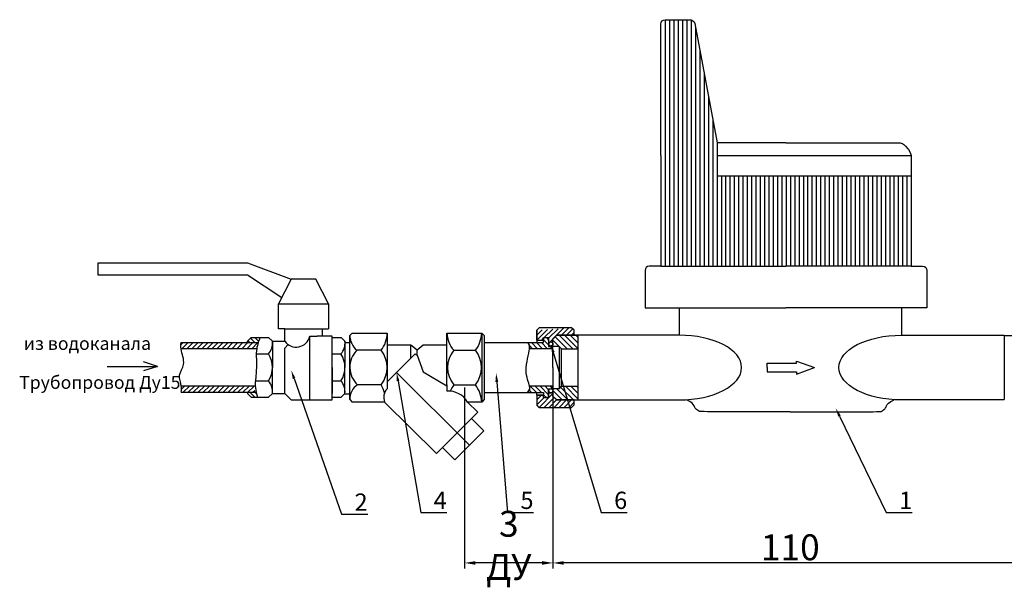
# Model space of a CAD drawing. Units: millimetres. Extents: x -5431 to -3929, y 349 to 1743.
# Drawn here: x -5328 to -5100, y 349 to 481 of the extents above; entities that cross this region are included whole.
import ezdxf
from ezdxf import colors
from ezdxf.entities.mleader import LeaderData, LeaderLine
from ezdxf.math import Vec2, Vec3

# ---------------------------------------------------------------- set-up
doc = ezdxf.new("R2010")
doc.units = ezdxf.units.MM
doc.linetypes.add('ACAD_ISO04W100', pattern=[30, 24, -3, 0, -3])
doc.layers.add('1', color=7, linetype='Continuous')
doc.styles.get("Standard").update_dxf_attribs({"font": 'isocpeui.ttf'})
doc.styles.add('style1', font='isocpeur.ttf', dxfattribs={"oblique": 15, "height": 3})
doc.dimstyles.new('ISO-25', dxfattribs={"dimtxt": 2.5, "dimasz": 2.5, "dimexe": 1.25, "dimexo": 0.625, "dimtad": 1, "dimtxsty": 'Standard', "dimcen": 2.5, "dimadec": 0, "dimazin": 0, "dimtfac": 1, "dimtmove": 0, "dimatfit": 3, "dimfxl": 1, "dimarcsym": 0})
pattern_1 = [(45, (-5284.424532710063, 265.0701782980232), (-0.5769230760319048, 0.576923076031905), [])]
pattern_2 = [(45, (-5334.611892288418, 265.0701782980232), (-0.5769230760319048, 0.576923076031905), [])]
pattern_3 = [(135, (-5441.777518288223, 139.1780001100701), (-0.6476146242019126, -0.6476146242019124), [])]
pattern_4 = [(135, (-5334.611892288418, 265.0701782980232), (-0.576923076031905, -0.5769230760319047), [])]

# ---------------------------------------------------------------- blocks, each defined once
blk = doc.blocks.new('*D1')
at = {"color": 0, "lineweight": -2, "transparency": 16777216}
for p, q in [((-5094.181002956871, 405.3604667848663), (-5094.181002956871, 353.8752832457676)), ((-5204.180563582937, 393.7732202895393), (-5204.180563582937, 353.8752832457676)), ((-5096.681002956871, 355.1252832457676), (-5201.680563582937, 355.1252832457676))]:
    blk.add_line(p, q, dxfattribs=at)
at = {"color": 0, "transparency": 16777216}
for points in [[(-5201.680563582937, 355.5419499124343), (-5201.680563582937, 354.7086165791009), (-5204.180563582937, 355.1252832457676)], [(-5096.681002956871, 355.5419499124343), (-5096.681002956871, 354.7086165791009), (-5094.181002956871, 355.1252832457676)]]:
    blk.add_solid(points, dxfattribs=at)
at = {"layer": 'Defpoints', "color": 0, "transparency": 16777216}
for p in [(-5094.181002956871, 405.9854667848663, -14.73474883768063), (-5204.180563582937, 394.3982202895393, -15.0000375006), (-5204.180563582937, 355.1252832457676)]:
    blk.add_point(p, dxfattribs=at)
at = {"color": 0, "transparency": 16777216, "insert": (-5149.180783269904, 358.7502832457676), "char_height": 2.5, "attachment_point": 5}
blk.add_mtext('{\\H2.4x;110}', dxfattribs=at)
blk = doc.blocks.new('*D2')
at = {"color": 0, "lineweight": -2, "transparency": 16777216}
for p, q in [((-5224.631350652801, 395.7697292936282), (-5224.631350652801, 353.8752832457676)), ((-5204.180563582937, 384.5556088985445), (-5204.180563582937, 353.8752832457676)), ((-5206.680563582937, 355.1252832457676), (-5222.131350652801, 355.1252832457676))]:
    blk.add_line(p, q, dxfattribs=at)
at = {"color": 0, "transparency": 16777216}
for points in [[(-5222.131350652801, 355.5419499124343), (-5222.131350652801, 354.7086165791009), (-5224.631350652801, 355.1252832457676)], [(-5206.680563582937, 355.5419499124343), (-5206.680563582937, 354.7086165791009), (-5204.180563582937, 355.1252832457676)]]:
    blk.add_solid(points, dxfattribs=at)
at = {"layer": 'Defpoints', "color": 0, "transparency": 16777216}
for p in [(-5224.631350652801, 396.3947292936282, -15.0000375006), (-5204.180563582937, 385.1806088985445), (-5224.631350652801, 355.1252832457676)]:
    blk.add_point(p, dxfattribs=at)
at = {"color": 0, "transparency": 16777216, "insert": (-5214.40595711787, 359.2002832457676), "char_height": 2.5, "attachment_point": 5}
blk.add_mtext('{\\H2.4x;3 ДУ}', dxfattribs=at)

msp = doc.modelspace()

# ---------------------------------------------------------------- hatches: boundary and pattern name
h = msp.add_hatch()
h.set_pattern_fill('JIS_WOOD', color=256, scale=1.153846154, style=0)
h.set_pattern_definition(pattern_2)
edge = h.paths.add_edge_path()
edge.add_line((-5207.916657562728, 406.7416365296035), (-5206.33215299637, 406.7416365296035))
edge.add_line((-5207.916657562728, 406.7416365296035), (-5207.916657562728, 409.0456157743206))
edge.add_line((-5207.345191912202, 409.6225388513208), (-5207.922114989202, 409.0456157743206))
edge.add_line((-5199.845191911201, 409.6225388513208), (-5207.345191912202, 409.6225388513208))
edge.add_line((-5206.33215299637, 407.3154682651375), (-5206.33215299637, 406.7416365296035))
edge.add_line((-5206.33215299637, 407.3154682651375), (-5205.17830684237, 407.3154682651375))
edge.add_line((-5205.146597027895, 405.8429130578593), (-5205.17830684237, 407.3154682651375))
edge.add_arc((-5204.669313342622, 405.8429130578593), 0.4772836852750123, 0, 180)
edge.add_line((-5204.192029657346, 405.8429130578593), (-5204.180563582937, 407.0263850048204))
edge.add_line((-5203.315178967438, 407.8917696203207), (-5204.180563582937, 407.0263850048204))
edge.add_line((-5199.268268834201, 407.8917696203207), (-5203.315178967438, 407.8917696203207))
edge.add_line((-5199.268268834201, 407.8917696203207), (-5199.268268834201, 409.0456157743206))
edge.add_line((-5199.268268834201, 409.0456157743206), (-5199.845191911201, 409.6225388513208))
h = msp.add_hatch()
h.set_pattern_fill('JIS_WOOD', color=256, scale=1.153846154, style=0)
h.set_pattern_definition(pattern_1)
edge = h.paths.add_edge_path()
edge.add_spline(control_points=[(-5290.334416843922, 406.1892923570272), (-5290.361313718928, 405.7089984803051), (-5290.388210593934, 405.2287046035785), (-5290.33441684392, 404.7469846645176)], knot_values=[17.89629538653429, 17.89629538653429, 17.89629538653429, 17.89629538653429, 20.39629538653429, 20.39629538655822, 20.39629538655822, 20.39629538655822], degree=3, periodic=0)
edge.add_line((-5290.334416843922, 404.7469846645272), (-5272.82011821701, 404.7469846645272))
edge.add_spline(control_points=[(-5272.820118217009, 404.7469846645272), (-5272.657145768735, 405.2290763393435), (-5272.46704127233, 405.7104473968366), (-5272.336104203148, 406.1892923570263)], knot_values=[23.09457635852325, 23.09457635852325, 23.09457635852325, 23.09457635852325, 25.65243114118153, 25.65243114118153, 25.65243114118153, 25.65243114118153], degree=3, periodic=0)
edge.add_line((-5272.336104203148, 406.1892923570272), (-5290.334416843922, 406.1892923570272))
h = msp.add_hatch()
h.set_pattern_fill('JIS_WOOD', color=256, scale=1.153846154, angle=90, style=0)
h.set_pattern_definition([(135, (-5284.424532710063, 265.0701782980232), (-0.576923076031905, -0.5769230760319047), [])])
edge = h.paths.add_edge_path()
edge.add_spline(control_points=[(-5272.457889560699, 406.1892923570263), (-5272.335996885455, 406.5749276957754), (-5272.200223429918, 406.9587222424925), (-5272.064449974381, 407.3425167892101)], knot_values=[0, 0, 0, 0, 2.089867493900771, 2.089867493900771, 2.089867493900771, 2.089867493900771], degree=3, periodic=0)
edge.add_line((-5272.064449974381, 407.3425167892101), (-5274.083680743881, 407.3425167892101))
edge.add_line((-5274.083680743881, 407.3425167892101), (-5274.949065359381, 406.4771321737103))
edge.add_line((-5274.949065359382, 406.4771321737103), (-5274.949065359382, 406.1892923570272))
edge.add_line((-5274.949065359382, 406.1892923570272), (-5272.457889560699, 406.1892923570272))
edge = h.paths.add_edge_path()
edge.add_spline(control_points=[(-5272.595312900725, 393.49636294121), (-5272.710609470569, 393.880448301421), (-5272.825906040411, 394.2645336616315), (-5272.920593230312, 394.6508308170269)], knot_values=[22.23431640223696, 22.23431640223696, 22.23431640223696, 22.23431640223696, 24.29941348331779, 24.29941348331779, 24.29941348331779, 24.29941348331779], degree=3, periodic=0)
edge.add_line((-5272.920593230312, 394.6508308170269), (-5274.949065359382, 394.6508308170269))
edge.add_line((-5274.949065359382, 394.6508308170269), (-5274.949065359382, 394.3617475567103))
edge.add_line((-5274.949065359382, 394.3617475567103), (-5274.083680743883, 393.4963629412105))
edge.add_line((-5274.083680743881, 393.49636294121), (-5272.595312900724, 393.49636294121))
h = msp.add_hatch()
h.set_pattern_fill('JIS_WOOD', color=256, scale=1.153846154, angle=90, style=0)
h.set_pattern_definition(pattern_4)
edge = h.paths.add_edge_path()
edge.add_line((-5204.180563582937, 404.7186926968207), (-5209.583799933165, 404.7186926968207))
edge.add_arc((-5210.738201252037, 405.1215520307792), 1.222676591732214, 340.7621951745704, 418.2824586704459)
edge.add_line((-5210.095400912964, 406.1616221111376), (-5206.33215299637, 406.1616221111376))
edge.add_line((-5206.33215299637, 406.1616221111376), (-5206.33215299637, 407.3154682651375))
edge.add_line((-5206.33215299637, 407.3154682651375), (-5205.17830684237, 407.3154682651375))
edge.add_line((-5205.17830684237, 407.3154682651375), (-5205.17830684237, 405.2956157738204))
edge.add_line((-5205.17830684237, 405.2956157738204), (-5204.180563582937, 405.2956157738204))
edge.add_line((-5204.180563582937, 404.7186926968207), (-5204.180563582937, 405.2956157738204))
h = msp.add_hatch()
h.set_pattern_fill('ANSI31', color=256, scale=0.2884615385, angle=90)
h.set_pattern_definition(pattern_3)
h.paths.add_polyline_path([(-5198.411332812937, 407.8917696203207), (-5203.315178967438, 407.8917696203207), (-5204.180563582937, 407.0263850048204), (-5204.180563582937, 405.2956157738204), (-5202.760918475466, 405.2956157738204), (-5202.183995398465, 404.7186926968207), (-5198.380256977758, 404.719776502639), (-5198.380256977758, 406.2012263135221)])
h = msp.add_hatch()
h.set_pattern_fill('JIS_WOOD', color=256, scale=1.153846154, style=0)
h.set_pattern_definition(pattern_1)
edge = h.paths.add_edge_path()
edge.add_spline(control_points=[(-5273.300740977695, 394.6508308170269), (-5273.267610865381, 395.1325046001039), (-5273.136178599509, 395.6131217474831), (-5272.974548280716, 396.0931385095269)], knot_values=[5.11599630045805, 5.11599630045805, 5.11599630045805, 5.11599630045805, 7.686492502344644, 7.686492502344644, 7.686492502344644, 7.686492502344644], degree=3, periodic=0)
edge.add_line((-5272.974548280716, 396.0931385095269), (-5290.287056747164, 396.0931385095269))
edge.add_spline(control_points=[(-5290.287056747164, 396.0931385095269), (-5290.229143485338, 395.6115111780205), (-5290.258100116251, 395.1311709975234), (-5290.287056747164, 394.6508308170269)], knot_values=[0, 1.598721155460225e-14, 1.598721155460225e-14, 1.598721155460225e-14, 2.5, 2.5, 2.5, 2.5], degree=3, periodic=0)
edge.add_line((-5290.287056747164, 394.6508308170269), (-5273.300740977696, 394.6508308170269))
h = msp.add_hatch()
h.set_pattern_fill('JIS_WOOD', color=256, scale=1.153846154, angle=90, style=0)
h.set_pattern_definition(pattern_4)
edge = h.paths.add_edge_path()
edge.add_line((-5210.044968110682, 394.6231605711373), (-5206.33215299637, 394.6219171275034))
edge.add_arc((-5210.743246408188, 395.6411291320528), 1.234444235994927, 304.4482801527494, 380.0747303529037)
edge.add_line((-5204.180563582937, 396.0648465418208), (-5209.583799933165, 396.0648465418208))
edge.add_line((-5206.33215299637, 394.6219171275034), (-5206.33215299637, 393.468070973503))
edge.add_line((-5206.33215299637, 393.468070973503), (-5205.17830684237, 393.468070973503))
edge.add_line((-5205.17830684237, 393.468070973503), (-5205.17830684237, 395.4879234648206))
edge.add_line((-5205.17830684237, 395.4879234648206), (-5204.180563582937, 395.4879234648206))
edge.add_line((-5204.180563582937, 395.4879234648206), (-5204.180563582937, 396.0648465418208))
h = msp.add_hatch()
h.set_pattern_fill('JIS_WOOD', color=256, scale=1.153846154, style=0)
h.set_pattern_definition(pattern_2)
edge = h.paths.add_edge_path()
edge.add_line((-5205.146597027895, 395.0093504490314), (-5205.17830684237, 393.468070973503))
edge.add_line((-5206.33215299637, 393.468070973503), (-5205.17830684237, 393.468070973503))
edge.add_line((-5206.33215299637, 393.468070973503), (-5206.33215299637, 393.9819981315713))
edge.add_line((-5206.33215299637, 393.9819981315713), (-5207.916657562728, 393.9819981315713))
edge.add_line((-5207.916657562728, 393.9819981315713), (-5207.922114989202, 391.7379234643204))
edge.add_line((-5207.345191912202, 391.1610003873207), (-5207.922114989202, 391.7379234643204))
edge.add_line((-5207.345191912202, 391.1610003873207), (-5199.845191911201, 391.1610003873207))
edge.add_line((-5199.845191911201, 391.1610003873207), (-5199.268268834201, 391.7379234643204))
edge.add_line((-5199.268268834201, 391.7379234643204), (-5199.268268834201, 392.8917696183207))
edge.add_line((-5199.268268834201, 392.8917696183207), (-5203.315178967438, 392.8917696183207))
edge.add_line((-5203.315178967438, 392.8917696183207), (-5204.180563582937, 393.7571542338205))
edge.add_line((-5204.180563582937, 393.7571542338205), (-5204.180563582937, 395.0093504490314))
edge.add_arc((-5204.663580305416, 395.0150834862366), 0.4830507446534555, 180.6800249274893, 359.3199750724846)
h = msp.add_hatch()
h.set_pattern_fill('ANSI31', color=256, scale=0.2884615385, angle=90)
h.set_pattern_definition(pattern_3)
h.paths.add_polyline_path([(-5198.380256977758, 394.5282265596584), (-5198.380256977758, 396.0660688386447), (-5202.183995398465, 396.0648465418208), (-5202.760918475466, 395.4879234648206), (-5204.180563582937, 395.4879234648206), (-5204.180563582937, 393.7571542338205), (-5203.315178967438, 392.8917696183207), (-5199.268268834201, 392.8917696183207), (-5198.411332812937, 392.8917696183207)])

# ---------------------------------------------------------------- linework, layer by layer
for p, q in [((-5309.564449979382, 421.7655937142104, 6.657788261080631), (-5309.564449979382, 424.6502090992103, 6.657788261080631)), ((-5309.564449979382, 424.6502090992103, 6.657788261080631), (-5274.949065359382, 424.6502090992103, 6.657788261080631)), ((-5274.949065359382, 424.6502090992103, 6.657788261080631), (-5264.852911511882, 420.9002090987101, 6.657788261080631)), ((-5274.949065359382, 421.7655937142104, 6.657788261080631), (-5309.564449979382, 421.7655937142104, 6.657788261080631)), ((-5267.023283687393, 416.559464747686, 6.657788261080631), (-5274.949065359382, 421.7655937142104, 6.657788261080631)), ((-5264.852911511882, 420.9002090987101, 6.657788261080631), (-5267.737526896881, 415.1309783287102, 6.657788261080631)), ((-5259.083680741882, 420.9002090987101, 6.657788261080631), (-5264.852911511882, 420.9002090987101, 6.657788261080631)), ((-5256.199065356881, 415.1309783287102, 6.657788261080631), (-5259.083680741882, 420.9002090987101, 6.657788261080631)), ((-5267.737526896881, 409.3617475587102, 6.657788261080631), (-5267.737526896881, 415.1309783287102, 6.657788261080631)), ((-5267.737526896881, 415.1309783287102, 6.657788261080631), (-5256.199065356881, 415.1309783287102, 6.657788261080631)), ((-5256.199065356881, 415.1309783287102, 6.657788261080631), (-5256.199065356881, 409.3617475587102, 6.657788261080631)), ((-5266.295219204381, 409.3617475587102, 6.657788261080631), (-5267.737526896881, 409.3617475587102, 6.657788261080631)), ((-5266.295219204381, 406.4771321737103, 6.657788261080631), (-5266.295219204381, 409.3617475587102, 6.657788261080631)), ((-5266.295219204381, 409.3617475587102, 6.657788261080631), (-5257.64137304938, 409.3617475587102, 6.657788261080631)), ((-5257.64137304938, 409.3617475587102, 6.657788261080631), (-5257.64137304938, 407.6309783277102, 6.657788261080631)), ((-5257.64137304938, 409.3617475587102, 6.657788261080631), (-5256.199065356881, 409.3617475587102, 6.657788261080631)), ((-5251.244650042097, 407.8089271937042, 6.657788261080631), (-5250.667726965097, 408.3858502707044, 6.657788261080631)), ((-5250.667726965097, 408.3858502707044, 6.657788261080631), (-5242.590803887097, 408.3858502707044, 6.657788261080631)), ((-5242.590803887097, 408.3858502707044, 6.657788261080631), (-5242.590803887097, 395.4783219125234, 1.321975481586183)), ((-5228.744650039098, 396.3947292936282, -0.2652886629193699), (-5228.744650039098, 408.3858502707044, 6.657788261080631)), ((-5228.744650039098, 408.3858502707044, 6.657788261080631), (-5220.667726961097, 408.3858502707044, 6.657788261080631)), ((-5220.667726961097, 408.3858502707044, 6.657788261080631), (-5220.090803884097, 407.8089271937042, 6.657788261080631)), ((-5220.667726961097, 408.3858502707044, 6.657788261080631), (-5220.667726961097, 392.397688967937, 6.657788261080631)), ((-5207.345191912202, 409.6225388513208, -0.2652886629193699), (-5207.922114989202, 409.0456157743206, -0.2652886629193699)), ((-5207.922114989202, 409.0456157743206, -0.2652886629193699), (-5207.916657562728, 406.7416365296035, 6.657788261080631)), ((-5207.916657562728, 406.7416365296035, 6.657788261080631), (-5207.916657562728, 409.0456157743206, 6.657788261080631)), ((-5199.845191911201, 409.6225388513208, -0.2652886629193699), (-5207.345191912202, 409.6225388513208, -0.2652886629193699)), ((-5199.268268834201, 409.0456157743206, -0.2652886629193699), (-5199.845191911201, 409.6225388513208, -0.2652886629193699)), ((-5199.268268834201, 407.8917696203207, -0.2652886629193699), (-5199.268268834201, 409.0456157743206, -0.2652886629193699)), ((-5290.334416843922, 406.1892923570272, 6.657788261080631), (-5272.336104203147, 406.1892923570272, 6.657788261080631)), ((-5274.083680743881, 407.3425167892101, 6.657788261080631), (-5274.949065359382, 406.4771321737103, 6.657788261080631)), ((-5274.949065359382, 406.1892923570272, 6.657788261080631), (-5274.949065359382, 406.4771321737103, 6.657788261080631)), ((-5274.083680743881, 407.3425167892101, 6.657788261080631), (-5270.045219204882, 407.3425167892101, 6.657788261080631)), ((-5270.045219204882, 407.3425167892101, 6.657788261080631), (-5269.179834589382, 406.4771321737103, 6.657788261080631)), ((-5269.179834589382, 406.4771321737103, 6.657788261080631), (-5269.179834589382, 400.4194398652103, 6.657788261080631)), ((-5269.179834589382, 406.4771321737103, 6.657788261080631), (-5266.295219204381, 406.4771321737103, 6.657788261080631)), ((-5260.525988434381, 392.9194398642103, 6.657788261080631), (-5260.525988434381, 407.6309783277102, 6.657788261080631)), ((-5260.525988434381, 407.6309783277102, 6.657788261080631), (-5258.795219203381, 407.6309783277102, 6.657788261080631)), ((-5257.64137304938, 407.6309783277102, 6.657788261080631), (-5258.795219203381, 407.6309783277102, 6.657788261080631)), ((-5255.333680741382, 407.6309783277102, 6.657788261080631), (-5257.64137304938, 407.6309783277102, 6.657788261080631)), ((-5255.333680741382, 392.9194398642103, 6.657788261080631), (-5255.333680741382, 407.6309783277102, 6.657788261080631)), ((-5255.333680741382, 407.3425167892101, 6.657788261080631), (-5253.235373094138, 407.3425167892101, 6.657788261080631)), ((-5255.333680741382, 400.4194398652103, 6.657788261080631), (-5255.333680741382, 406.4771321737103, 6.657788261080631)), ((-5253.235373094138, 407.3425167892101, 6.657788261080631), (-5252.369988478637, 406.4771321737103, 6.657788261080631)), ((-5252.369988478637, 406.4771321737103, 6.657788261080631), (-5252.369988478637, 400.4194398652103, 6.657788261080631)), ((-5252.369988478635, 406.1936747144314, 6.657788261080631), (-5251.216142324636, 406.1936747144314, 6.657788261080631)), ((-5251.244650042097, 392.9746120449367, 6.657788261080631), (-5251.244650042097, 407.8089271937042, 6.657788261080631)), ((-5220.090803884097, 407.8089271937042, 6.657788261080631), (-5220.090803884097, 392.9746120449363, 6.657788261080631)), ((-5220.090803884097, 406.1616221111376, 6.657788261080631), (-5210.095400912964, 406.1616221111376, 6.657788261080631)), ((-5210.095400912964, 406.1616221111376, 6.657788261080631), (-5206.33215299637, 406.1616221111376, 6.657788261080631)), ((-5207.916657562728, 406.7416365296035, 6.657788261080631), (-5206.33215299637, 406.7416365296035, 6.657788261080631)), ((-5207.916657562728, 406.7416365296035, 6.657788261080631), (-5207.916657562728, 406.1616221111376, 6.657788261080631)), ((-5206.33215299637, 406.1616221111376, 6.657788261080631), (-5206.33215299637, 407.3154682651375, 6.657788261080631)), ((-5206.33215299637, 407.3154682651375, 6.657788261080631), (-5205.17830684237, 407.3154682651375, 6.657788261080631)), ((-5206.33215299637, 407.3154682651375, 6.657788261080631), (-5206.33215299637, 406.7416365296035, 6.657788261080631)), ((-5205.17830684237, 407.3154682651375, 6.657788261080631), (-5205.17830684237, 405.2956157738204, 6.657788261080631)), ((-5205.146597027895, 405.8429130578593, 6.657788261080631), (-5205.17830684237, 407.3154682651375, 6.657788261080631)), ((-5204.192029657346, 405.8429130578593, 6.657788261080631), (-5204.180563582937, 407.0263850048204, -0.2652886629193699)), ((-5203.315178967438, 407.8917696203207, -0.2652886629193699), (-5204.180563582937, 407.0263850048204, -0.2652886629193699)), ((-5204.180563582937, 400.3917696193207, -0.2652886629193699), (-5204.180563582937, 407.0263850048204, -0.2652886629193699)), ((-5203.315178967438, 407.8917696203207, -0.2652886629193699), (-5198.380256977758, 407.8917696203207, 6.657788261080762)), ((-5199.268268834201, 407.8917696203207, -0.2652886629193699), (-5203.315178967438, 407.8917696203207, -0.2652886629193699)), ((-5272.820118217009, 404.7469846645272, 6.657788261080631), (-5290.334416843922, 404.7469846645272, 6.657788261080631)), ((-5266.295219204381, 404.916160661066, 6.657788261080631), (-5265.501457847038, 405.7026810410775, 6.657788261080631)), ((-5266.295219204381, 394.3617475567103, 6.657788261080631), (-5266.295219204381, 404.916160661066, 6.657788261080631)), ((-5244.005944101305, 404.3888099450119, 13.58086518508063), (-5249.633081407463, 404.3888099450123, -0.2652886629193699)), ((-5237.129896322698, 405.5608425391856, 11.39113836101171), (-5242.60298049365, 405.5608425391856, 11.39113836101171)), ((-5237.129896322698, 402.5261210454614, 11.39113836101171), (-5237.129896322698, 405.5608425391856, 11.39113836101171)), ((-5235.667726963098, 404.4564101206424, 9.461040625236487), (-5237.129896322698, 405.5608425391856, 11.39113836101171)), ((-5234.225912916656, 405.5855374483044, 13.58086518508063), (-5235.667726963098, 404.4564101206424, 9.461040625236487)), ((-5235.667726963098, 403.2486493304523, 9.461040625236487), (-5235.667726963098, 404.4564101206424, 9.461040625236487)), ((-5228.744650039098, 405.5855374483044, 13.58086518508063), (-5234.225912916656, 405.5855374483044, 13.58086518508063)), ((-5227.139958038282, 404.3888099450119, -0.2652886629193699), (-5222.12274326732, 404.3888099450119, -0.2652886629193699)), ((-5204.180563582937, 404.7186926968207, -0.2652886629193699), (-5209.583799933165, 404.7186926968207, -0.2652886629193699)), ((-5205.17830684237, 405.2956157738204, 6.657788261080631), (-5204.180563582937, 405.2956157738204, -0.2652886629193699)), ((-5202.760918475466, 405.2956157738204, -0.2652886629193699), (-5204.180563582937, 405.2956157738204, -0.2652886629193699)), ((-5204.180563582937, 404.7186926968207, -0.2652886629193699), (-5204.180563582937, 405.2956157738204, -0.2652886629193699)), ((-5202.760918475466, 405.2956157738204, -0.2652886629193699), (-5202.183995398465, 404.7186926968207, -0.2652886629193699)), ((-5202.760918475466, 405.2956157738204, -0.2652886629193699), (-5202.760918475466, 395.4879234648206, -0.2652886629193699)), ((-5202.183995398465, 404.7186926968207, -0.2652886629193699), (-5198.380256977758, 404.7186926968207, 6.657788261080631)), ((-5202.183995398465, 396.0648465418208, -0.2652886629193699), (-5202.183995398465, 404.7186926968207, -0.2652886629193699)), ((-5295.759582567302, 400.6061933882379, 6.657788261080631), (-5299.014834679087, 401.7439142996382, 6.657788261080631)), ((-5272.923058518583, 403.5481477729782, 6.657788261080631), (-5270.095832246168, 403.5481477729782, 6.657788261080631)), ((-5255.333680741382, 403.5481477729782, 6.657788261080631), (-5253.285986135423, 403.5481477729782, 6.657788261080631)), ((-5242.590803887097, 397.0652134810621, 2.671049814956634), (-5236.100978183038, 403.5550391851202, 3.664436072701887)), ((-5236.100978183038, 403.5550391851202, 3.664436072701887), (-5235.667726963098, 403.2486493304523, 9.461040625236487)), ((-5235.667726963098, 403.2486493304523, 9.461040625236487), (-5234.205557603496, 399.3897942518324, 1.563074869560428)), ((-5307.487226386238, 400.6061933882379, 6.657788261080631), (-5295.759582567302, 400.6061933882379, 6.657788261080631)), ((-5295.759582567302, 400.6061933882379, 6.657788261080631), (-5299.075303439015, 399.6661196213281, 6.657788261080631)), ((-5269.179834589382, 394.3617475567103, 6.657788261080631), (-5269.179834589382, 400.4194398652103, 6.657788261080631)), ((-5255.333680741382, 400.4194398652103, 6.657788261080631), (-5255.333680741382, 394.3617475567103, 6.657788261080631)), ((-5252.369988478637, 394.3617475567103, 6.657788261080631), (-5252.369988478637, 400.4194398652103, 6.657788261080631)), ((-5234.205557603496, 400.3917696193207, 6.657788261080631), (-5234.205557603496, 400.3917696193207, 6.657788261080631)), ((-5234.205557603496, 399.3897942518324, 1.563074869560428), (-5228.744650039098, 396.1741437823889, 3.629308200318177)), ((-5204.180563582937, 400.3917696193207, -0.2652886629193699), (-5204.180563582937, 393.7571542338205, -0.2652886629193699)), ((-5273.110765844729, 397.2907319574415, 6.657788261080631), (-5270.095832246168, 397.2907319574415, 6.657788261080631)), ((-5255.333680741382, 397.2907319574415, 6.657788261080631), (-5253.285986135423, 397.2907319574415, 6.657788261080631)), ((-5273.139471022523, 396.0931385095269, 6.657788261080631), (-5290.287056747164, 396.0931385095269, 6.657788261080631)), ((-5244.005944101305, 396.3947292936282, -0.2652886629193699), (-5249.455023715804, 396.3947292936282, -0.2652886629193699)), ((-5228.744650039098, 396.3947292936282, -0.2652886629193699), (-5228.744650039098, 396.1741437823889, 3.629308200318177)), ((-5228.744650039098, 396.1741437823889, 3.629308200318177), (-5228.744650039098, 394.9236628635513, 11.03290338687714)), ((-5227.139958038282, 396.3947292936282, -0.2652886629193699), (-5222.12274326732, 396.3947292936282, -0.2652886629193699)), ((-5204.180563582937, 396.0648465418208, -0.2652886629193699), (-5209.583799933165, 396.0648465418208, -0.2652886629193699)), ((-5205.17830684237, 393.468070973503, 6.657788261080631), (-5205.17830684237, 395.4879234648206, 6.657788261080631)), ((-5205.17830684237, 395.4879234648206, 6.657788261080631), (-5204.180563582937, 395.4879234648206, -0.2652886629193699)), ((-5205.146597027895, 395.0093504490314, 6.657788261080631), (-5205.17830684237, 393.468070973503, 6.657788261080631)), ((-5204.180563582937, 395.4879234648206, -0.2652886629193699), (-5204.180563582937, 396.0648465418208, -0.2652886629193699)), ((-5202.760918475466, 395.4879234648206, -0.2652886629193699), (-5204.180563582937, 395.4879234648206, -0.2652886629193699)), ((-5204.180563582937, 393.7571542338205, -0.2652886629193699), (-5204.180563582937, 395.0093504490314, -0.2652886629193699)), ((-5202.760918475466, 395.4879234648206, -0.2652886629193699), (-5202.183995398465, 396.0648465418208, -0.2652886629193699)), ((-5202.183995398465, 396.0648465418208, -0.2652886629193699), (-5198.380256977758, 396.0665869898594, 6.657788261080663)), ((-5290.287056747164, 394.6508308170269, 6.657788261080631), (-5272.920593230312, 394.6508308170269, 6.657788261080631)), ((-5274.949065359382, 394.6508308170269, 6.657788261080631), (-5274.949065359382, 394.3617475567103, 6.657788261080631)), ((-5274.083680743881, 393.49636294121, 6.657788261080631), (-5274.949065359382, 394.3617475567103, 6.657788261080631)), ((-5274.083680743881, 393.49636294121, 6.657788261080631), (-5270.045219204882, 393.49636294121, 6.657788261080631)), ((-5270.045219204882, 393.49636294121, 6.657788261080631), (-5269.179834589382, 394.3617475567103, 6.657788261080631)), ((-5269.179834589382, 394.3617475567103, 6.657788261080631), (-5266.295219204381, 394.3617475567103, 6.657788261080631)), ((-5266.295219204381, 394.3617475567103, 6.657788261080631), (-5264.854375148707, 392.9194398642103, 6.657788261080631)), ((-5264.854375148707, 392.9194398642103, 6.657788261080631), (-5260.525988434381, 392.9194398642103, 6.657788261080631)), ((-5260.525988434381, 392.9194398642103, 6.657788261080631), (-5255.333680741382, 392.9194398642103, 6.657788261080631)), ((-5255.333680741382, 393.49636294121, 6.657788261080631), (-5253.235373094138, 393.49636294121, 6.657788261080631)), ((-5253.235373094138, 393.49636294121, 6.657788261080631), (-5252.369988478637, 394.3617475567103, 6.657788261080631)), ((-5252.369988478637, 394.286400909672, 6.657788261080631), (-5251.216142324636, 394.286400909672, 6.657788261080631)), ((-5251.244650042097, 392.9746120449367, 6.657788261080631), (-5250.667726965097, 392.397688967937, 6.657788261080631)), ((-5243.172108201683, 392.397688967937, 6.657788261080631), (-5250.667726965097, 392.397688967937, 6.657788261080631)), ((-5243.172108201683, 392.397688967937, 6.657788261080631), (-5231.188529267669, 380.4415352003016, 5.133522824990969)), ((-5220.667726961097, 392.3976889679366, 6.657788261080631), (-5223.96053368616, 392.397688967937, 6.657788261080631)), ((-5221.601010485194, 390.0290539827784, 8.184968021688737), (-5223.960533686162, 392.397688967937, 6.657788261080631)), ((-5220.090803884097, 392.9746120449363, 6.657788261080631), (-5220.667726961097, 392.397688967937, 6.657788261080631)), ((-5220.090803884097, 394.6231605711373, 6.657788261080631), (-5210.044968110682, 394.6231605711373, 6.657788261080631)), ((-5210.044968110682, 394.6231605711373, 6.657788261080631), (-5206.33215299637, 394.6219171275034, 6.657788261080631)), ((-5207.916657562728, 393.9819981315713, 6.657788261080631), (-5207.922114989202, 394.6231605711373, 6.657788261080631)), ((-5207.916657562728, 393.9819981315713, 6.657788261080631), (-5207.922114989202, 391.7379234643204, -0.2652886629193699)), ((-5207.916657562728, 393.9819981315713, 6.657788261080631), (-5206.33215299637, 393.9819981315713, 6.657788261080631)), ((-5206.33215299637, 393.9819981315713, 6.657788261080631), (-5207.916657562728, 393.9819981315713, 6.657788261080631)), ((-5206.33215299637, 394.6219171275034, 6.657788261080631), (-5206.33215299637, 393.468070973503, 6.657788261080631)), ((-5206.33215299637, 393.468070973503, 6.657788261080631), (-5206.33215299637, 393.9819981315713, 6.657788261080631)), ((-5206.33215299637, 393.468070973503, 6.657788261080631), (-5205.17830684237, 393.468070973503, 6.657788261080631)), ((-5203.315178967438, 392.8917696183207, -0.2652886629193699), (-5204.180563582937, 393.7571542338205, -0.2652886629193699)), ((-5203.315178967438, 392.8917696183207, -0.2652886629193699), (-5204.180563582937, 393.7571542338205, -0.2652886629193699)), ((-5199.268268834201, 392.8917696183207, -0.2652886629193699), (-5203.315178967438, 392.8917696183207, -0.2652886629193699)), ((-5199.268268834201, 391.7379234643204, -0.2652886629193699), (-5199.268268834201, 392.8917696183207, -0.2652886629193699)), ((-5207.345191912202, 391.1610003873207, -0.2652886629193699), (-5207.922114989202, 391.7379234643204, -0.2652886629193699)), ((-5207.345191912202, 391.1610003873207, -0.2652886629193699), (-5199.845191911201, 391.1610003873207, -0.2652886629193699)), ((-5199.845191911201, 391.1610003873207, -0.2652886629193699), (-5199.268268834201, 391.7379234643204, -0.2652886629193699)), ((-5226.399348221978, 385.2307162459929, 6.657788261080631), (-5221.601010485194, 390.0290539827784, 8.184968021688737)), ((-5220.215716021599, 385.7031013667952, 3.940480568410651), (-5223.071339561388, 388.5587249065829, 3.940480568410651)), ((-5220.215716021599, 385.7031013667952, 3.940480568410651), (-5226.871733342781, 379.0470840456137, 3.940480568410651)), ((-5231.188529267669, 380.4415352003016, 5.133522824990969), (-5226.399348221978, 385.2307162459929, 6.657788261080631)), ((-5226.871733342781, 379.0470840456137, 3.940480568410651), (-5229.727356882568, 381.9027075854019, 3.940480568410651))]:
    msp.add_line(p, q)
at = {"linetype": 'Continuous'}
for p, q in [((-5198.380256977758, 407.8917696203207, 6.657788261080631), (-5198.380256977758, 392.8968093031885, 6.657788261080631)), ((-5099.616877060387, 407.8225529530209, 0.2019230769500139), (-5099.616877060387, 392.9660259704879, 6.923076924))]:
    msp.add_line(p, q, dxfattribs=at)
at = {"linetype": 'ACAD_ISO04W100'}
msp.add_line((-5223.543724682189, 382.3750927062042, 1.22317287574063), (-5240.412324672072, 399.2436926960877, 6.657788261080631), dxfattribs=at)
for points in [[(-5179.157222774321, 449.5197129227165), (-5179.157222774321, 479.9811348534549, -0.414213562373095), (-5178.157222774321, 480.9811348534549), (-5172.530486232241, 480.9811348534549, -0.3075035690639717), (-5171.267600002791, 480.105792327922), (-5166.135378541632, 452.4530967827998)], [(-5150.178086132119, 452.4530967827998), (-5124.215837622181, 452.4530967827998, -0.07910883918890849), (-5123.284170134752, 452.3047622072265), (-5123.142954020989, 452.2586254968094), (-5122.910333110641, 452.0466499918496), (-5122.485204413407, 451.659252014025), (-5121.922583009274, 451.0863274636197, -0.07736641998071862), (-5121.743367080348, 450.8362986516188), (-5121.306240358078, 449.9703462613945, -0.1174036655175355), (-5121.198949489918, 449.5197129227165), (-5121.198949489918, 423.8583729750496)], [(-5179.15722277432, 423.8583729750499), (-5181.842077668916, 423.8583729750499, 0.414213562373095), (-5182.842077668916, 422.8583729750499), (-5182.842077668916, 414.2331978137804)], [(-5121.198949489917, 423.8583729750499), (-5118.514094595321, 423.8583729750499, -0.414213562373095), (-5117.514094595321, 422.8583729750499), (-5117.514094595321, 414.2331978137804)]]:
    msp.add_lwpolyline(points, format="xyb")
for points in [[(-5178.15722277432, 480.9811348534549), (-5178.15722277432, 465.7571859848185)], [(-5177.15722277432, 480.9811348534549), (-5177.15722277432, 465.7571859848185)], [(-5176.15722277432, 480.9811348534549), (-5176.15722277432, 465.7571859848185)], [(-5175.15722277432, 480.9811348534549), (-5175.15722277432, 465.7571859848185)], [(-5174.15722277432, 480.9811348534549), (-5174.15722277432, 465.7571859848185)], [(-5173.15722277432, 480.9811348534549), (-5173.15722277432, 465.7571859848185)], [(-5172.15722277432, 480.905500158955), (-5172.15722277432, 465.7571859848185)], [(-5171.15722277432, 479.1472307116637), (-5171.15722277432, 444.8077794799342)], [(-5170.15722277432, 473.9524968011083), (-5170.15722277432, 444.8077794799342)], [(-5169.15722277432, 468.7305454730122), (-5169.15722277432, 444.8077794799342)], [(-5178.15722277432, 465.7571859848185), (-5178.15722277432, 444.8077794799342)], [(-5177.15722277432, 465.7571859848185), (-5177.15722277432, 444.8077794799342)], [(-5176.15722277432, 465.7571859848185), (-5176.15722277432, 444.8077794799342)], [(-5175.15722277432, 465.7571859848185), (-5175.15722277432, 444.8077794799342)], [(-5174.15722277432, 465.7571859848185), (-5174.15722277432, 444.8077794799342)], [(-5173.15722277432, 465.7571859848185), (-5173.15722277432, 444.8077794799342)], [(-5172.15722277432, 465.7571859848185), (-5172.15722277432, 444.8077794799342)], [(-5168.15722277432, 462.9470794017179), (-5168.15722277432, 444.8077794799342)], [(-5167.15722277432, 457.6889823114761), (-5167.15722277432, 444.8077794799342)], [(-5150.178086132119, 452.4530967827998), (-5166.155233038597, 452.4530967827998)], [(-5166.155233038597, 452.4530967827998), (-5166.153245425827, 444.8077794799342)], [(-5179.157222774321, 449.5197129227165), (-5179.157222774321, 423.8583729750496)], [(-5166.132590138339, 449.5197129227165), (-5121.198949489918, 449.5197129227165)], [(-5179.15722277432, 444.8077794799342), (-5179.15722277432, 423.8583729750499)], [(-5178.15722277432, 444.8077794799342), (-5178.15722277432, 423.8583729750499)], [(-5177.15722277432, 444.8077794799342), (-5177.15722277432, 423.8583729750499)], [(-5176.15722277432, 444.8077794799342), (-5176.15722277432, 423.8583729750499)], [(-5175.15722277432, 444.8077794799342), (-5175.15722277432, 423.8583729750499)], [(-5174.15722277432, 444.8077794799342), (-5174.15722277432, 423.8583729750499)], [(-5173.15722277432, 444.8077794799342), (-5173.15722277432, 423.8583729750499)], [(-5172.15722277432, 444.8077794799342), (-5172.15722277432, 423.8583729750499)], [(-5171.15722277432, 444.8077794799342), (-5171.15722277432, 423.8583729750499)], [(-5170.15722277432, 444.8077794799342), (-5170.15722277432, 423.8583729750499)], [(-5169.15722277432, 444.8077794799342), (-5169.15722277432, 423.8583729750499)], [(-5168.15722277432, 444.8077794799342), (-5168.15722277432, 423.8583729750499)], [(-5167.15722277432, 444.8077794799342), (-5167.15722277432, 423.8583729750499)], [(-5166.15722277432, 444.8077794799342), (-5166.15722277432, 423.8583729750499)], [(-5166.153245425827, 444.8077794799342), (-5121.198949489917, 444.8077794799342)], [(-5165.15722277432, 444.8077794799342), (-5165.15722277432, 423.8583729750499)], [(-5164.15722277432, 444.8077794799342), (-5164.15722277432, 423.8583729750499)], [(-5163.15722277432, 444.8077794799342), (-5163.15722277432, 423.8583729750499)], [(-5162.15722277432, 444.8077794799342), (-5162.15722277432, 423.8583729750499)], [(-5161.15722277432, 444.8077794799342), (-5161.15722277432, 423.8583729750499)], [(-5160.15722277432, 444.8077794799342), (-5160.15722277432, 423.8583729750499)], [(-5159.15722277432, 444.8077794799342), (-5159.15722277432, 423.8583729750499)], [(-5158.15722277432, 444.8077794799342), (-5158.15722277432, 423.8583729750499)], [(-5157.15722277432, 444.8077794799342), (-5157.15722277432, 423.8583729750499)], [(-5156.15722277432, 444.8077794799342), (-5156.15722277432, 423.8583729750499)], [(-5155.15722277432, 444.8077794799342), (-5155.15722277432, 423.8583729750499)], [(-5154.15722277432, 444.8077794799342), (-5154.15722277432, 423.8583729750499)], [(-5153.15722277432, 444.8077794799342), (-5153.15722277432, 423.8583729750499)], [(-5152.15722277432, 444.8077794799342), (-5152.15722277432, 423.8583729750499)], [(-5151.15722277432, 444.8077794799342), (-5151.15722277432, 423.8583729750499)], [(-5150.15722277432, 444.8077794799342), (-5150.15722277432, 423.8583729750499)], [(-5149.15722277432, 444.8077794799342), (-5149.15722277432, 423.8583729750499)], [(-5148.15722277432, 444.8077794799342), (-5148.15722277432, 423.8583729750499)], [(-5147.15722277432, 444.8077794799342), (-5147.15722277432, 423.8583729750499)], [(-5146.15722277432, 444.8077794799342), (-5146.15722277432, 423.8583729750499)], [(-5145.15722277432, 444.8077794799342), (-5145.15722277432, 423.8583729750499)], [(-5144.15722277432, 444.8077794799342), (-5144.15722277432, 423.8583729750499)], [(-5143.15722277432, 444.8077794799342), (-5143.15722277432, 423.8583729750499)], [(-5142.15722277432, 444.8077794799342), (-5142.15722277432, 423.8583729750499)], [(-5141.15722277432, 444.8077794799342), (-5141.15722277432, 423.8583729750499)], [(-5140.15722277432, 444.8077794799342), (-5140.15722277432, 423.8583729750499)], [(-5139.15722277432, 444.8077794799342), (-5139.15722277432, 423.8583729750499)], [(-5138.15722277432, 444.8077794799342), (-5138.15722277432, 423.8583729750499)], [(-5137.15722277432, 444.8077794799342), (-5137.15722277432, 423.8583729750499)], [(-5136.15722277432, 444.8077794799342), (-5136.15722277432, 423.8583729750499)], [(-5135.15722277432, 444.8077794799342), (-5135.15722277432, 423.8583729750499)], [(-5134.15722277432, 444.8077794799342), (-5134.15722277432, 423.8583729750499)], [(-5133.15722277432, 444.8077794799342), (-5133.15722277432, 423.8583729750499)], [(-5132.15722277432, 444.8077794799342), (-5132.15722277432, 423.8583729750499)], [(-5131.15722277432, 444.8077794799342), (-5131.15722277432, 423.8583729750499)], [(-5130.15722277432, 444.8077794799342), (-5130.15722277432, 423.8583729750499)], [(-5129.15722277432, 444.8077794799342), (-5129.15722277432, 423.8583729750499)], [(-5128.15722277432, 444.8077794799342), (-5128.15722277432, 423.8583729750499)], [(-5127.15722277432, 444.8077794799342), (-5127.15722277432, 423.8583729750499)], [(-5126.15722277432, 444.8077794799342), (-5126.15722277432, 423.8583729750499)], [(-5125.15722277432, 444.8077794799342), (-5125.15722277432, 423.8583729750499)], [(-5124.15722277432, 444.8077794799342), (-5124.15722277432, 423.8583729750499)], [(-5123.15722277432, 444.8077794799342), (-5123.15722277432, 423.8583729750499)], [(-5122.15722277432, 444.8077794799342), (-5122.15722277432, 423.8583729750499)], [(-5179.15722277432, 423.8583729750499), (-5150.178086132119, 423.8583729750499)], [(-5179.15722277432, 423.8583729750499), (-5150.178086132119, 423.8583729750499)], [(-5121.198949489917, 423.8583729750499), (-5150.178086132119, 423.8583729750499)], [(-5121.198949489917, 423.8583729750499), (-5150.178086132119, 423.8583729750499)], [(-5182.842077668916, 414.2331978137804), (-5150.178086132119, 414.2331978137804)], [(-5174.955640378275, 414.1452811333161), (-5174.955640378275, 407.8942894617544)], [(-5117.514094595321, 414.2331978137804), (-5150.178086132119, 414.2331978137804)], [(-5123.406365535469, 414.1452811333161), (-5123.406365535469, 407.8942894617544)], [(-5174.955640378275, 407.8942894617549), (-5203.315178967438, 407.8917696203207)], [(-5123.406365535469, 407.8942894617549), (-5099.616877060387, 407.8942894617549)], [(-5154.561409557587, 401.3839103954715), (-5147.771543994391, 401.3839103954715), (-5147.771543994391, 401.9063521542685), (-5143.599497932277, 400.3942894617544)], [(-5154.561409557587, 400.3942894617544), (-5154.561409557587, 401.3839103954715)], [(-5154.561409557587, 400.3942894617544), (-5154.561409557587, 399.4046685280373)], [(-5154.561409557587, 399.4046685280373), (-5147.771543994391, 399.4046685280373), (-5147.771543994391, 398.8822267692403), (-5143.599497932277, 400.3942894617544)], [(-5203.315178967438, 392.8917696183207), (-5174.955640378275, 392.8942894617544)], [(-5099.616877060387, 392.8942894617539), (-5123.406365535469, 392.8942894617544)]]:
    msp.add_lwpolyline(points)
for centre in [(-5204.669313342622, 405.8429130578593, 6.657788261080631), (-5204.669313342622, 395.0093504490314, 6.657788261080631)]:
    msp.add_circle(centre, 0.4772836852749959)
for centre, radius, start, end in [((-5248.995075711044, 408.4042303717929, 13.58086518508063), 6.404298199109279, 321.1717229165779, 359.8355629871656), ((-5222.417365031137, 408.6054276770592, -0.2652886629193699), 6.331093887264276, 181.9875526149491, 221.7604133365259), ((-5227.732833611295, 408.6943644142871, -0.2652886629193699), 7.071839432244373, 322.4949816010619, 357.4996363618081), ((-5272.952500113288, 406.0492542091042, 6.657788261080631), 3.796851947056537, 318.796789437844, 6.470568429867335), ((-5263.673779384959, 408.3699330785926, 6.657788261080631), 3.233363881839535, 215.8310278292416, 346.7888371188146), ((-5256.142654002544, 406.0492542091042, 6.657788261080631), 3.796851947056537, 318.796789437844, 6.470568429867335), ((-5246.37437433189, 408.0140680693262, -0.2652886629193699), 4.874594164881239, 182.4119297160975, 228.0479545825326), ((-5210.738201252037, 405.1215520307792, -0.2652886629193699), 1.222676591732214, 340.7621951745704, 58.28245867044587), ((-5204.669313342622, 405.8429130578593, 6.657788261080631), 0.4772836852750123, 0, 180), ((-5245.624599625984, 400.4790703075078, -0.2652886629193699), 5.599463387282992, 135.7144552516099, 226.8374998927487), ((-5249.005302501833, 400.3917696193207, 13.58086518508063), 6.400774623601434, 321.3572916908358, 38.64270830916415), ((-5222.526705155271, 400.3917696193207, -0.2652886629193699), 6.103968670285083, 139.0935058498393, 220.9064941501606), ((-5227.26721011635, 400.3917696193207, -0.2652886629193699), 6.514742552547906, 322.1542545302425, 37.84574546975746), ((-5274.981085717389, 400.4194398652103, 6.657788261080631), 5.801251128006765, 327.3629077092004, 32.63709229079953), ((-5258.171239606643, 400.4194398652103, 6.657788261080631), 5.801251128006765, 327.3629077092004, 32.63709229079953), ((-5272.952500113288, 394.7896255213154, 6.657788261080631), 3.796851947056537, 353.5294315701327, 41.20321056215602), ((-5256.142654002544, 394.7896255213154, 6.657788261080631), 3.796851947056537, 353.5294315701327, 41.20321056215602), ((-5247.333356312722, 393.1062531351636, -0.2652886629193699), 3.91350840220064, 122.8294014998433, 181.9276570284354), ((-5248.75142007569, 393.2935292291577, -10.93691422190826), 5.668949114549036, 12.29196627361131, 33.16488260818368), ((-5240.557932620397, 393.4995649587759, 1.321975481586183), 2.836907589079834, 135.772836746959, 202.8554413906789), ((-5228.407227937298, 389.7692588028362, 6.657788261080631), 5.165436563921165, 30.587230400656, 93.74540230845841), ((-5223.961333831836, 393.7227993413794, -0.2652886629193699), 4.152452469990942, 139.9498187121449, 164.5247679358316), ((-5228.074166178301, 391.9649217745045, -0.2652886629193699), 7.419071998696318, 3.344059322934637, 36.66132271419722), ((-5210.743246408188, 395.6411291320528, 6.657788261080631), 1.234444235994927, 304.4482801527494, 20.07473035290367), ((-5204.663580305416, 395.0150834862366, 6.657788261080631), 0.4830507446534555, 180.6800249274893, 359.3199750724846)]:
    msp.add_arc(centre, radius, start, end)
msp.add_ellipse((-5174.955640378275, 400.3942894617544), major_axis=(-14.49632111800679, 0), ratio=0.5173726450281084, start_param=1.570796326794897, end_param=4.71238898038469)
at = {"extrusion": (0, 0, -1)}
msp.add_ellipse((-5123.406365535469, 400.3942894617544), major_axis=(14.49632111800679, 0), ratio=0.5173726450281084, start_param=1.570796326794897, end_param=4.71238898038469, dxfattribs=at)
for points in [[(-5290.287056747164, 394.6508308170269, 6.657788261080631), (-5290.287056747164, 396.0931385095269, 6.657788261080631), (-5290.662916378335, 398.6353747894132, 6.657788261080631), (-5289.76589467134, 401.1254352001538, 6.657788261080631), (-5290.334416843922, 404.7469846645272, 6.657788261080631), (-5290.334416843922, 406.1892923570272, 6.657788261080631)], [(-5272.064449974381, 407.3425167892101, 6.657788261080631), (-5272.874268545655, 404.3644509716391, 6.657788261080631), (-5272.874268545655, 401.5767554623758, 6.657788261080631), (-5273.041514087667, 398.1088708953021, 6.657788261080631), (-5273.113374108912, 395.7225950051557, 6.657788261080631), (-5272.595312900725, 393.49636294121, 6.657788261080631)], [(-5210.044968110682, 394.6231605711373, 6.657788261080631), (-5209.583799933165, 396.0648465418208, -0.2652886629193699), (-5210.398001785223, 399.7273377895817, 6.657788261080631), (-5209.583799933165, 404.7186926968207, -0.2652886629193699), (-5210.095400912964, 406.1616221111376, 6.657788261080631)]]:
    msp.add_spline(points, degree=3)
for points in [[(-5149.181002956871, 390.1049995986245), (-5149.876319866675, 390.1049995986245), (-5151.257392774844, 390.1049995986245), (-5154.454316032688, 390.1049995986245), (-5158.589458566148, 390.1049995986245), (-5163.937012673019, 390.1049995986245), (-5167.99403590027, 390.1049995986245), (-5170.475008652666, 390.2476878531475), (-5171.106858148278, 390.8473111797598), (-5171.552245583871, 391.570266377691), (-5171.899393634923, 392.3634769748273), (-5173.268700825221, 392.9452451342572)], [(-5149.181002956871, 390.1049995986245), (-5148.485686047068, 390.1049995986245), (-5147.104613138901, 390.1049995986245), (-5143.907689881056, 390.1049995986245), (-5139.772547347597, 390.1049995986245), (-5134.424993240724, 390.1049995986245), (-5130.367970013473, 390.1049995986245), (-5127.886997261079, 390.2476878531475), (-5127.255147765465, 390.8473111797598), (-5126.809760329874, 391.570266377691), (-5126.462612278821, 392.3634769748273), (-5125.093305088523, 392.9452451342572)]]:
    msp.add_open_spline(points, degree=3, knots=[0, 0, 0, 0, 2.085622861190132, 4.70938774366256, 9.032058886573491, 14.48108376102805, 20.88520124063641, 21.21031848888931, 22.37074494713143, 23.38657160567987, 24.96247411019894, 24.96247411019894, 24.96247411019894, 24.96247411019894])
at = {"layer": '1', "color": 7, "linetype": 'Continuous'}
for p, q in [((-5099.616877060387, 407.8225529530209), (-5095.289953982889, 407.8225529530209)), ((-5202.707180055259, 392.8968093031885, 6.657788261080631), (-5198.380256977758, 392.8968093031885, 6.657788261080631))]:
    msp.add_line(p, q, dxfattribs=at)

# ---------------------------------------------------------------- texts
at = {"char_height": 3, "width": 193.0362388008818, "attachment_point": 1, "style": 'style1'}
for s, insert in [('из водоканала', (-5326.791780657337, 407.4840996036508, 6.657788261080631)), ('Трубопровод Ду15', (-5327.854421138668, 398.4595006101725, 6.657788261080631))]:
    msp.add_mtext(s, dxfattribs=dict(at, insert=insert))

# ---------------------------------------------------------------- dimensions: what is measured, and where the dimension line sits
dim = msp.add_linear_dim(base=(-5204.180563582937, 355.1252832457676, 14.73474883768063), p1=(-5094.181002956871, 405.9854667848663), p2=(-5204.180563582937, 394.3982202895393, -0.26528866291937), text='{\\H2.4x;110}', dimstyle='ISO-25')
dim.commit()
dim.dimension.update_dxf_attribs({"geometry": '*D1', "text_midpoint": (-5149.180783269904, 358.7502832457676, 14.73474883768063)})
at = {"color": 0}
dim = msp.add_linear_dim(base=(-5224.631350652801, 355.1252832457676, 14.73474883768063), p1=(-5204.180563582937, 385.1806088985445, 14.73474883768063), p2=(-5224.631350652801, 396.3947292936282, -0.2652886629193699), text='{\\H2.4x;3 ДУ}', dimstyle='ISO-25', dxfattribs=at)
dim.commit()
dim.dimension.update_dxf_attribs({"geometry": '*D2', "text_midpoint": (-5214.40595711787, 359.2002832457676, 14.73474883768063)})

# ---------------------------------------------------------------- leaders
at = {"color": 250}
ml = msp.add_multileader_mtext('Standard', dxfattribs=at)
ml.set_content('{\\C7;6}', color=6)
ml.set_leader_properties()
ml.build(insert=Vec2(0, 0))
ml.multileader.update_dxf_attribs({"text_left_attachment_type": 6, "dogleg_length": 1, "arrow_head_size": 2})
ctx = ml.context
ctx.base_point, ctx.arrow_head_size, ctx.plane_origin = Vec3(-5192.000631825332, 366.8278354370632, -0.26528866291937), 2, Vec3(-5204.669313342622, 405.8429130578593, -0.26528866291937)
ctx.left_attachment = 6
notes = []
notes.append((ctx, [(0, (1, 1, 0), (-5193.000631825332, 366.8278354370632, -0.26528866291937), (1, 0), 1, [(0, [(-5204.669313342622, 405.8429130578593, -0.26528866291937)], 0, [])])]))
ctx.mtext.insert, ctx.mtext.flow_direction = Vec3(-5190.000631825332, 371.6278354370632, -0.26528866291937), 5
ml = msp.add_multileader_mtext('Standard', dxfattribs=at)
ml.set_content('{\\C7;2}', color=6)
ml.set_leader_properties()
ml.build(insert=Vec2(0, 0))
ml.multileader.update_dxf_attribs({"text_left_attachment_type": 6, "dogleg_length": 1, "arrow_head_size": 2})
ctx = ml.context
ctx.base_point, ctx.arrow_head_size, ctx.plane_origin = Vec3(-5252.143799693, 366.4174345971687, -0.26528866291937), 2, Vec3(-5264.812481210289, 399.7385672701362, -0.26528866291937)
ctx.left_attachment = 6
notes.append((ctx, [(0, (1, 1, 0), (-5253.143799693, 366.4174345971687, -0.26528866291937), (1, 0), 1, [(0, [(-5264.812481210289, 399.7385672701362, -0.26528866291937)], 0, [])])]))
ctx.mtext.insert, ctx.mtext.flow_direction = Vec3(-5250.143799693, 371.2174345971687, -0.26528866291937), 5
ml = msp.add_multileader_mtext('Standard', dxfattribs=at)
ml.set_content('{\\C7;4}', color=6)
ml.set_leader_properties()
ml.build(insert=Vec2(0, 0))
ml.multileader.update_dxf_attribs({"text_left_attachment_type": 6, "dogleg_length": 1, "arrow_head_size": 2})
ctx = ml.context
ctx.base_point, ctx.arrow_head_size, ctx.plane_origin = Vec3(-5233.818671854255, 366.8278354370632, 6.657788261080403), 2, Vec3(-5240.412324672071, 399.243692696087, 6.657788261080403)
ctx.left_attachment = 6
notes.append((ctx, [(0, (1, 1, 0), (-5234.818671854255, 366.8278354370632, 6.657788261080403), (1, 0), 1, [(0, [(-5240.412324672071, 399.243692696087, 6.657788261080403)], 0, [])])]))
ctx.mtext.insert, ctx.mtext.flow_direction = Vec3(-5231.818671854255, 371.6278354370632, 6.657788261080403), 5
ml = msp.add_multileader_mtext('Standard', dxfattribs=at)
ml.set_content('{\\C7;5}', color=6)
ml.set_leader_properties()
ml.build(insert=Vec2(0, 0))
ml.multileader.update_dxf_attribs({"text_left_attachment_type": 6, "dogleg_length": 1, "arrow_head_size": 2})
ctx = ml.context
ctx.base_point, ctx.arrow_head_size, ctx.plane_origin = Vec3(-5213.710467784791, 366.8278354370632, 6.657788261080631), 2, Vec3(-5215.005491152184, 399.0868359310771, 6.657788261080631)
ctx.left_attachment = 6
notes.append((ctx, [(0, (1, 1, 0), (-5214.710467784791, 366.8278354370632, 6.657788261080631), (1, 0), 1, [(0, [(-5217.341450366144, 399.0868359310771, 6.657788261080631)], 0, [])])]))
ctx.mtext.insert, ctx.mtext.flow_direction = Vec3(-5211.710467784791, 371.6278354370632, 6.657788261080631), 5
ml = msp.add_multileader_mtext('Standard', dxfattribs=at)
ml.set_content('{\\C7;1}', color=6)
ml.set_leader_properties()
ml.build(insert=Vec2(0, 0))
ml.multileader.update_dxf_attribs({"text_left_attachment_type": 6, "dogleg_length": 1, "arrow_head_size": 2})
ctx = ml.context
ctx.base_point, ctx.arrow_head_size, ctx.plane_origin = Vec3(-5125.972981760208, 366.8278354370631), 2, Vec3(-5138.641663277498, 390.9416191998048)
ctx.left_attachment = 6
notes.append((ctx, [(0, (1, 1, 0), (-5126.972981760208, 366.8278354370631), (1, 0), 1, [(0, [(-5138.641663277498, 390.9416191998048)], 0, [])])]))
ctx.mtext.insert, ctx.mtext.flow_direction = Vec3(-5123.972981760208, 371.6278354370631), 5
for ctx, leaders in notes:
    for number, flags, end, landing, length, lines in leaders:
        leader = LeaderData()
        leader.index, (leader.has_last_leader_line, leader.has_dogleg_vector, leader.attachment_direction) = number, flags
        leader.last_leader_point, leader.dogleg_vector, leader.dogleg_length = Vec3(end), Vec3(landing), length
        for number, points, colour, breaks in lines:
            line = LeaderLine()
            line.index, line.vertices, line.color, line.breaks = number, Vec3.list(points), colors.encode_raw_color(colour), breaks
            leader.lines.append(line)
        ctx.leaders.append(leader)

doc.saveas('drawing.dxf')
